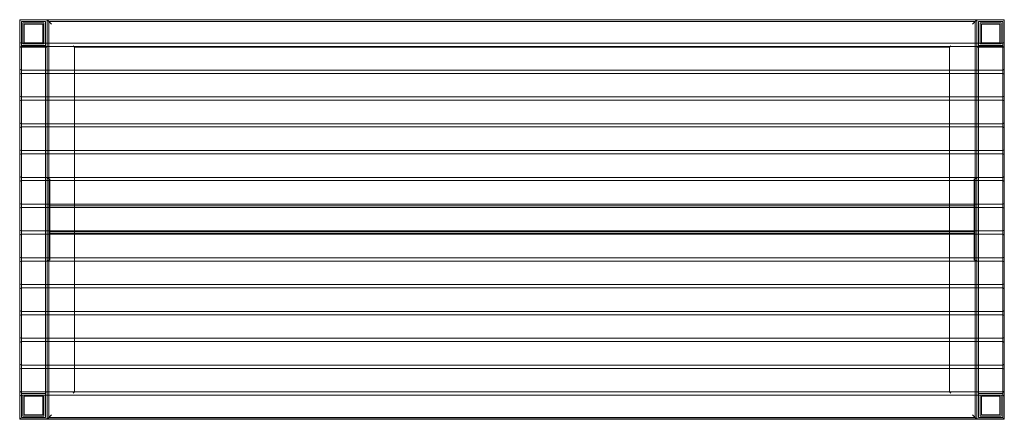
# Model space of a CAD drawing. Extents: x -8 to 1792, y -8 to 722.
import ezdxf

# ---------------------------------------------------------------- set-up
doc = ezdxf.new("R2010")
doc.units = 0
doc.header["$MEASUREMENT"] = 0

# ---------------------------------------------------------------- blocks, each defined once
blk = doc.blocks.new('A$C41264D74')
at = {"color": 0, "linetype": 'Continuous', "lineweight": 0}
for p, q in [((601.2, 112.9), (598.2, 112.9)), ((598.2, 109.9), (598.2, 112.9)), ((598.2, 112.9), (601.2, 112.9)), ((598.2, 109.9), (598.2, 72.9)), ((2395.2, 112.9), (601.2, 112.9)), ((645.2, 109.9), (601.2, 109.9)), ((601.2, -614.1), (601.2, 109.9)), ((601.2, 109.9), (645.2, 109.9)), ((645.2, 109.9), (645.2, -614.1)), ((648.2, 112.9), (648.2, 69.9)), ((648.2, 69.9), (648.2, 112.9)), ((649.2, 111.9), (651.2, 109.9)), ((651.2, 109.9), (2345.2, 109.9)), ((651.2, 109.9), (656.2, 104.9)), ((651.2, -614.1), (651.2, 109.9)), ((2345.2, 109.9), (2340.2, 104.9)), ((2347.2, 111.9), (2345.2, 109.9)), ((2345.2, -614.1), (2345.2, 109.9)), ((2348.2, 69.9), (2348.2, 112.9)), ((2348.2, 112.9), (2348.2, 69.9)), ((2351.2, 109.9), (2395.2, 109.9)), ((2351.2, 109.9), (2351.2, -614.1)), ((2395.2, 109.9), (2351.2, 109.9)), ((2395.2, 112.9), (2398.2, 112.9)), ((2398.2, 112.9), (2395.2, 112.9)), ((2395.2, -614.1), (2395.2, 109.9)), ((2398.2, 109.9), (2398.2, 112.9)), ((2398.2, 109.9), (2398.2, 72.9)), ((604.2, 106.9), (604.2, 68.9)), ((642.2, 106.9), (604.2, 106.9)), ((606.2, 104.9), (640.2, 104.9)), ((606.2, 70.9), (606.2, 104.9)), ((640.2, 104.9), (640.2, 70.9)), ((642.2, 68.9), (642.2, 106.9)), ((2354.2, 106.9), (2392.2, 106.9)), ((2354.2, 68.9), (2354.2, 106.9)), ((2390.2, 104.9), (2356.2, 104.9)), ((2356.2, 104.9), (2356.2, 70.9)), ((2390.2, 70.9), (2390.2, 104.9)), ((2392.2, 106.9), (2392.2, 68.9)), ((598.2, 60.9), (598.2, 72.9)), ((2398.2, 60.9), (2398.2, 72.9)), ((648.2, 62.9), (598.2, 62.9)), ((598.2, 62.9), (648.2, 62.9)), ((598.2, 60.9), (598.2, 23.9)), ((2395.2, 69.9), (601.2, 69.9)), ((601.2, 65.9), (645.2, 65.9)), ((645.2, 65.9), (601.2, 65.9)), ((2395.2, 63.9), (601.2, 63.9)), ((604.2, 68.9), (642.2, 68.9)), ((640.2, 70.9), (606.2, 70.9)), ((648.2, 69.9), (648.2, 63.9)), ((648.2, 63.9), (648.2, 69.9)), ((648.2, 63.9), (648.2, 20.9)), ((648.2, 20.9), (648.2, 63.9)), ((696.2, 64.9), (698.2, 62.9)), ((2298.2, 62.9), (698.2, 62.9)), ((698.2, 20.9), (698.2, 62.9)), ((2300.2, 64.9), (2298.2, 62.9)), ((2298.2, 20.9), (2298.2, 62.9)), ((2348.2, 63.9), (2348.2, 69.9)), ((2348.2, 69.9), (2348.2, 63.9)), ((2348.2, 20.9), (2348.2, 63.9)), ((2348.2, 63.9), (2348.2, 20.9)), ((2348.2, 62.9), (2398.2, 62.9)), ((2398.2, 62.9), (2348.2, 62.9)), ((2395.2, 65.9), (2351.2, 65.9)), ((2351.2, 65.9), (2395.2, 65.9)), ((2392.2, 68.9), (2354.2, 68.9)), ((2356.2, 70.9), (2390.2, 70.9)), ((2398.2, 60.9), (2398.2, 23.9)), ((598.2, 11.9), (598.2, 23.9)), ((2395.2, 20.9), (601.2, 20.9)), ((648.2, 20.9), (648.2, 14.9)), ((648.2, 14.9), (648.2, 20.9)), ((698.2, 14.9), (698.2, 20.9)), ((2298.2, 14.9), (2298.2, 20.9)), ((2348.2, 14.9), (2348.2, 20.9)), ((2348.2, 20.9), (2348.2, 14.9)), ((2398.2, 11.9), (2398.2, 23.9)), ((598.2, 11.9), (598.2, -25.1)), ((2395.2, 14.9), (601.2, 14.9)), ((648.2, 14.9), (648.2, -28.1)), ((648.2, -28.1), (648.2, 14.9)), ((698.2, -28.1), (698.2, 14.9)), ((2298.2, -28.1), (2298.2, 14.9)), ((2348.2, -28.1), (2348.2, 14.9)), ((2348.2, 14.9), (2348.2, -28.1)), ((2398.2, 11.9), (2398.2, -25.1)), ((598.2, -37.1), (598.2, -25.1)), ((2395.2, -28.1), (601.2, -28.1)), ((2395.2, -34.1), (601.2, -34.1)), ((648.2, -28.1), (648.2, -34.1)), ((648.2, -34.1), (648.2, -28.1)), ((648.2, -34.1), (648.2, -77.1)), ((648.2, -77.1), (648.2, -34.1)), ((698.2, -34.1), (698.2, -28.1)), ((698.2, -77.1), (698.2, -34.1)), ((2298.2, -34.1), (2298.2, -28.1)), ((2298.2, -77.1), (2298.2, -34.1)), ((2348.2, -34.1), (2348.2, -28.1)), ((2348.2, -28.1), (2348.2, -34.1)), ((2348.2, -77.1), (2348.2, -34.1)), ((2348.2, -34.1), (2348.2, -77.1)), ((2398.2, -37.1), (2398.2, -25.1)), ((598.2, -37.1), (598.2, -74.1)), ((2398.2, -37.1), (2398.2, -74.1)), ((598.2, -86.1), (598.2, -74.1)), ((598.2, -86.1), (598.2, -123.1)), ((2395.2, -77.1), (601.2, -77.1)), ((2395.2, -83.1), (601.2, -83.1)), ((648.2, -77.1), (648.2, -83.1)), ((648.2, -83.1), (648.2, -77.1)), ((648.2, -83.1), (648.2, -126.1)), ((648.2, -126.1), (648.2, -83.1)), ((698.2, -83.1), (698.2, -77.1)), ((698.2, -126.1), (698.2, -83.1)), ((2298.2, -83.1), (2298.2, -77.1)), ((2298.2, -126.1), (2298.2, -83.1)), ((2348.2, -83.1), (2348.2, -77.1)), ((2348.2, -77.1), (2348.2, -83.1)), ((2348.2, -126.1), (2348.2, -83.1)), ((2348.2, -83.1), (2348.2, -126.1)), ((2398.2, -86.1), (2398.2, -74.1)), ((2398.2, -86.1), (2398.2, -123.1)), ((598.2, -135.1), (598.2, -123.1)), ((2398.2, -135.1), (2398.2, -123.1)), ((598.2, -135.1), (598.2, -172.1)), ((2395.2, -126.1), (601.2, -126.1)), ((2395.2, -132.1), (601.2, -132.1)), ((648.2, -126.1), (648.2, -132.1)), ((648.2, -132.1), (648.2, -126.1)), ((648.2, -132.1), (648.2, -175.1)), ((648.2, -175.1), (648.2, -132.1)), ((698.2, -132.1), (698.2, -126.1)), ((698.2, -175.1), (698.2, -132.1)), ((2298.2, -132.1), (2298.2, -126.1)), ((2298.2, -175.1), (2298.2, -132.1)), ((2348.2, -132.1), (2348.2, -126.1)), ((2348.2, -126.1), (2348.2, -132.1)), ((2348.2, -175.1), (2348.2, -132.1)), ((2348.2, -132.1), (2348.2, -175.1)), ((2398.2, -135.1), (2398.2, -172.1)), ((598.2, -184.1), (598.2, -172.1)), ((2395.2, -175.1), (601.2, -175.1)), ((648.2, -175.1), (648.2, -181.1)), ((648.2, -181.1), (648.2, -175.1)), ((651.7, -177.1), (648.2, -177.1)), ((651.7, -177.1), (651.7, -180.1)), ((651.7, -177.1), (653.2, -178.6)), ((653.2, -180.1), (653.2, -178.6)), ((698.2, -181.1), (698.2, -175.1)), ((2298.2, -181.1), (2298.2, -175.1)), ((2344.7, -177.1), (2343.2, -178.6)), ((2343.2, -180.1), (2343.2, -178.6)), ((2344.7, -177.1), (2348.2, -177.1)), ((2344.7, -177.1), (2344.7, -180.1)), ((2348.2, -181.1), (2348.2, -175.1)), ((2348.2, -175.1), (2348.2, -181.1)), ((2398.2, -184.1), (2398.2, -172.1)), ((598.2, -184.1), (598.2, -221.1)), ((2395.2, -181.1), (601.2, -181.1)), ((648.2, -181.1), (648.2, -224.1)), ((648.2, -224.1), (648.2, -181.1)), ((651.7, -180.1), (651.7, -232.1)), ((653.2, -228.5), (653.2, -180.1)), ((698.2, -224.1), (698.2, -181.1)), ((2298.2, -224.1), (2298.2, -181.1)), ((2343.2, -228.5), (2343.2, -180.1)), ((2344.7, -180.1), (2344.7, -232.1)), ((2348.2, -224.1), (2348.2, -181.1)), ((2348.2, -181.1), (2348.2, -224.1)), ((2398.2, -184.1), (2398.2, -221.1)), ((598.2, -233.1), (598.2, -221.1)), ((598.2, -233.1), (598.2, -270.1)), ((2395.2, -224.1), (601.2, -224.1)), ((2395.2, -230.1), (601.2, -230.1)), ((648.2, -224.1), (648.2, -230.1)), ((648.2, -230.1), (648.2, -224.1)), ((648.2, -230.1), (648.2, -273.1)), ((648.2, -273.1), (648.2, -230.1)), ((653.2, -227.1), (698.2, -227.1)), ((653.2, -232.1), (653.2, -230.1)), ((653.2, -272.1), (653.2, -232.1)), ((698.2, -230.1), (698.2, -224.1)), ((698.2, -227.1), (2298.2, -227.1)), ((698.2, -273.1), (698.2, -230.1)), ((2298.2, -230.1), (2298.2, -224.1)), ((2298.2, -227.1), (2343.2, -227.1)), ((2298.2, -273.1), (2298.2, -230.1)), ((2343.2, -232.1), (2343.2, -230.1)), ((2343.2, -272.1), (2343.2, -232.1)), ((2348.2, -230.1), (2348.2, -224.1)), ((2348.2, -224.1), (2348.2, -230.1)), ((2348.2, -273.1), (2348.2, -230.1)), ((2348.2, -230.1), (2348.2, -273.1)), ((2398.2, -233.1), (2398.2, -221.1)), ((2398.2, -233.1), (2398.2, -270.1)), ((598.2, -282.1), (598.2, -270.1)), ((598.2, -282.1), (598.2, -319.1)), ((2395.2, -273.1), (601.2, -273.1)), ((2395.2, -279.1), (601.2, -279.1)), ((648.2, -273.1), (648.2, -279.1)), ((648.2, -279.1), (648.2, -273.1)), ((648.2, -279.1), (648.2, -322.1)), ((648.2, -322.1), (648.2, -279.1)), ((651.7, -272.1), (651.7, -324.1)), ((653.2, -274.1), (653.2, -272.1)), ((653.2, -274.1), (2343.2, -274.1)), ((653.2, -324.1), (653.2, -275.7)), ((698.2, -277.1), (653.2, -277.1)), ((698.2, -279.1), (698.2, -273.1)), ((2298.2, -277.1), (698.2, -277.1)), ((698.2, -322.1), (698.2, -279.1)), ((2298.2, -279.1), (2298.2, -273.1)), ((2343.2, -277.1), (2298.2, -277.1)), ((2298.2, -322.1), (2298.2, -279.1)), ((2343.2, -274.1), (2343.2, -272.1)), ((2343.2, -324.1), (2343.2, -275.7)), ((2344.7, -272.1), (2344.7, -324.1)), ((2348.2, -279.1), (2348.2, -273.1)), ((2348.2, -273.1), (2348.2, -279.1)), ((2348.2, -322.1), (2348.2, -279.1)), ((2348.2, -279.1), (2348.2, -322.1)), ((2398.2, -282.1), (2398.2, -270.1)), ((2398.2, -282.1), (2398.2, -319.1)), ((598.2, -331.1), (598.2, -319.1)), ((2395.2, -322.1), (601.2, -322.1)), ((648.2, -322.1), (648.2, -328.1)), ((648.2, -328.1), (648.2, -322.1)), ((698.2, -328.1), (698.2, -322.1)), ((2298.2, -328.1), (2298.2, -322.1)), ((2348.2, -328.1), (2348.2, -322.1)), ((2348.2, -322.1), (2348.2, -328.1)), ((2398.2, -331.1), (2398.2, -319.1)), ((598.2, -331.1), (598.2, -368.1)), ((2395.2, -328.1), (601.2, -328.1)), ((648.2, -327.1), (651.7, -327.1)), ((648.2, -328.1), (648.2, -371.1)), ((648.2, -371.1), (648.2, -328.1)), ((651.7, -324.1), (651.7, -327.1)), ((651.7, -327.1), (653.2, -325.6)), ((653.2, -325.6), (653.2, -324.1)), ((698.2, -371.1), (698.2, -328.1)), ((2298.2, -371.1), (2298.2, -328.1)), ((2343.2, -325.6), (2343.2, -324.1)), ((2344.7, -327.1), (2343.2, -325.6)), ((2344.7, -324.1), (2344.7, -327.1)), ((2348.2, -327.1), (2344.7, -327.1)), ((2348.2, -371.1), (2348.2, -328.1)), ((2348.2, -328.1), (2348.2, -371.1)), ((2398.2, -331.1), (2398.2, -368.1)), ((598.2, -380.1), (598.2, -368.1)), ((2395.2, -371.1), (601.2, -371.1)), ((2395.2, -377.1), (601.2, -377.1)), ((648.2, -371.1), (648.2, -377.1)), ((648.2, -377.1), (648.2, -371.1)), ((648.2, -377.1), (648.2, -420.1)), ((648.2, -420.1), (648.2, -377.1)), ((698.2, -377.1), (698.2, -371.1)), ((698.2, -420.1), (698.2, -377.1)), ((2298.2, -377.1), (2298.2, -371.1)), ((2298.2, -420.1), (2298.2, -377.1)), ((2348.2, -377.1), (2348.2, -371.1)), ((2348.2, -371.1), (2348.2, -377.1)), ((2348.2, -420.1), (2348.2, -377.1)), ((2348.2, -377.1), (2348.2, -420.1)), ((2398.2, -380.1), (2398.2, -368.1)), ((598.2, -380.1), (598.2, -417.1)), ((2398.2, -380.1), (2398.2, -417.1)), ((598.2, -429.1), (598.2, -417.1)), ((598.2, -429.1), (598.2, -466.1)), ((2395.2, -420.1), (601.2, -420.1)), ((2395.2, -426.1), (601.2, -426.1)), ((648.2, -420.1), (648.2, -426.1)), ((648.2, -426.1), (648.2, -420.1)), ((648.2, -426.1), (648.2, -469.1)), ((648.2, -469.1), (648.2, -426.1)), ((698.2, -426.1), (698.2, -420.1)), ((698.2, -469.1), (698.2, -426.1)), ((2298.2, -426.1), (2298.2, -420.1)), ((2298.2, -469.1), (2298.2, -426.1)), ((2348.2, -426.1), (2348.2, -420.1)), ((2348.2, -420.1), (2348.2, -426.1)), ((2348.2, -469.1), (2348.2, -426.1)), ((2348.2, -426.1), (2348.2, -469.1)), ((2398.2, -429.1), (2398.2, -417.1)), ((2398.2, -429.1), (2398.2, -466.1)), ((598.2, -478.1), (598.2, -466.1)), ((2398.2, -478.1), (2398.2, -466.1)), ((598.2, -478.1), (598.2, -515.1)), ((2395.2, -469.1), (601.2, -469.1)), ((2395.2, -475.1), (601.2, -475.1)), ((648.2, -469.1), (648.2, -475.1)), ((648.2, -475.1), (648.2, -469.1)), ((648.2, -475.1), (648.2, -518.1)), ((648.2, -518.1), (648.2, -475.1)), ((698.2, -475.1), (698.2, -469.1)), ((698.2, -518.1), (698.2, -475.1)), ((2298.2, -475.1), (2298.2, -469.1)), ((2298.2, -518.1), (2298.2, -475.1)), ((2348.2, -475.1), (2348.2, -469.1)), ((2348.2, -469.1), (2348.2, -475.1)), ((2348.2, -518.1), (2348.2, -475.1)), ((2348.2, -475.1), (2348.2, -518.1)), ((2398.2, -478.1), (2398.2, -515.1)), ((598.2, -527.1), (598.2, -515.1)), ((2395.2, -518.1), (601.2, -518.1)), ((648.2, -518.1), (648.2, -524.1)), ((648.2, -524.1), (648.2, -518.1)), ((698.2, -524.1), (698.2, -518.1)), ((2298.2, -524.1), (2298.2, -518.1)), ((2348.2, -524.1), (2348.2, -518.1)), ((2348.2, -518.1), (2348.2, -524.1)), ((2398.2, -527.1), (2398.2, -515.1)), ((598.2, -527.1), (598.2, -564.1)), ((2395.2, -524.1), (601.2, -524.1)), ((648.2, -524.1), (648.2, -567.1)), ((648.2, -567.1), (648.2, -524.1)), ((698.2, -567.1), (698.2, -524.1)), ((2298.2, -567.1), (2298.2, -524.1)), ((2348.2, -567.1), (2348.2, -524.1)), ((2348.2, -524.1), (2348.2, -567.1)), ((2398.2, -527.1), (2398.2, -564.1)), ((598.2, -576.1), (598.2, -564.1)), ((598.2, -567.1), (601.2, -567.1)), ((601.2, -567.1), (598.2, -567.1)), ((2395.2, -567.1), (601.2, -567.1)), ((645.2, -570.1), (601.2, -570.1)), ((601.2, -570.1), (645.2, -570.1)), ((2395.2, -573.1), (601.2, -573.1)), ((604.2, -573.1), (604.2, -611.1)), ((606.2, -609.1), (606.2, -575.1)), ((606.2, -575.1), (640.2, -575.1)), ((640.2, -575.1), (640.2, -609.1)), ((642.2, -611.1), (642.2, -573.1)), ((648.2, -567.1), (648.2, -573.1)), ((648.2, -573.1), (648.2, -567.1)), ((648.2, -573.1), (648.2, -616.1)), ((648.2, -616.1), (648.2, -573.1)), ((696.2, -569.1), (698.2, -567.1)), ((2300.2, -569.1), (2298.2, -567.1)), ((2348.2, -573.1), (2348.2, -567.1)), ((2348.2, -567.1), (2348.2, -573.1)), ((2348.2, -616.1), (2348.2, -573.1)), ((2348.2, -573.1), (2348.2, -616.1)), ((2395.2, -570.1), (2351.2, -570.1)), ((2351.2, -570.1), (2395.2, -570.1)), ((2354.2, -611.1), (2354.2, -573.1)), ((2390.2, -575.1), (2356.2, -575.1)), ((2356.2, -575.1), (2356.2, -609.1)), ((2390.2, -609.1), (2390.2, -575.1)), ((2392.2, -573.1), (2392.2, -611.1)), ((2395.2, -567.1), (2398.2, -567.1)), ((2398.2, -567.1), (2395.2, -567.1)), ((2398.2, -576.1), (2398.2, -564.1)), ((598.2, -576.1), (598.2, -613.1)), ((2398.2, -576.1), (2398.2, -613.1)), ((604.2, -611.1), (642.2, -611.1)), ((640.2, -609.1), (606.2, -609.1)), ((651.2, -614.1), (656.2, -609.1)), ((2345.2, -614.1), (2340.2, -609.1)), ((2392.2, -611.1), (2354.2, -611.1)), ((2356.2, -609.1), (2390.2, -609.1)), ((598.2, -617.1), (598.2, -613.1)), ((598.2, -617.1), (648.2, -617.1)), ((648.2, -617.1), (598.2, -617.1)), ((601.2, -614.1), (645.2, -614.1)), ((645.2, -614.1), (601.2, -614.1)), ((2395.2, -616.1), (601.2, -616.1)), ((648.2, -616.1), (648.2, -617.1)), ((648.2, -617.1), (648.2, -616.1)), ((648.2, -617.1), (2348.2, -617.1)), ((649.2, -616.1), (651.2, -614.1)), ((2345.2, -614.1), (651.2, -614.1)), ((2347.2, -616.1), (2345.2, -614.1)), ((2348.2, -617.1), (2348.2, -616.1)), ((2348.2, -616.1), (2348.2, -617.1)), ((2348.2, -617.1), (2398.2, -617.1)), ((2398.2, -617.1), (2348.2, -617.1)), ((2351.2, -614.1), (2395.2, -614.1)), ((2395.2, -614.1), (2351.2, -614.1)), ((2398.2, -617.1), (2398.2, -613.1))]:
    blk.add_line(p, q, dxfattribs=at)
for centre, radius, start, end in [((601.2, 109.9), 3, 90, 180), ((600.2, 110.9), 2, 90, 180), ((646.2, 110.9), 2, 0, 90), ((2350.2, 110.9), 2, 90, 180), ((2395.2, 109.9), 3, 0, 90), ((2396.2, 110.9), 2, 0, 90), ((601.2, 72.9), 3, 180, 270), ((2395.2, 72.9), 3, 270, 0), ((600.2, 64.9), 2, 180, 270), ((601.2, 60.9), 3, 90, 180), ((646.2, 64.9), 2, 270, 0), ((2350.2, 64.9), 2, 180, 270), ((2395.2, 60.9), 3, 0, 90), ((2396.2, 64.9), 2, 270, 0), ((601.2, 23.9), 3, 180, 270), ((2395.2, 23.9), 3, 270, 0), ((601.2, 11.9), 3, 90, 180), ((2395.2, 11.9), 3, 0, 90), ((601.2, -25.1), 3, 180, 270), ((601.2, -37.1), 3, 90, 180), ((2395.2, -25.1), 3, 270, 0), ((2395.2, -37.1), 3, 0, 90), ((601.2, -74.1), 3, 180, 270), ((601.2, -86.1), 3, 90, 180), ((2395.2, -74.1), 3, 270, 0), ((2395.2, -86.1), 3, 0, 90), ((601.2, -123.1), 3, 180, 270), ((2395.2, -123.1), 3, 270, 0), ((601.2, -135.1), 3, 90, 180), ((2395.2, -135.1), 3, 0, 90), ((601.2, -172.1), 3, 180, 270), ((2395.2, -172.1), 3, 270, 0), ((601.2, -184.1), 3, 90, 180), ((2395.2, -184.1), 3, 0, 90), ((601.2, -221.1), 3, 180, 270), ((601.2, -233.1), 3, 90, 180), ((656.7, -232.1), 5, 134.427, 180), ((2339.7, -232.1), 5, 360, 45.573), ((2395.2, -221.1), 3, 270, 0), ((2395.2, -233.1), 3, 0, 90), ((601.2, -270.1), 3, 180, 270), ((601.2, -282.1), 3, 90, 180), ((656.7, -272.1), 5, 180, 225.573), ((2339.7, -272.1), 5, 314.427, 0), ((2395.2, -270.1), 3, 270, 0), ((2395.2, -282.1), 3, 0, 90), ((601.2, -319.1), 3, 180, 270), ((2395.2, -319.1), 3, 270, 0), ((601.2, -331.1), 3, 90, 180), ((2395.2, -331.1), 3, 0, 90), ((601.2, -368.1), 3, 180, 270), ((601.2, -380.1), 3, 90, 180), ((2395.2, -368.1), 3, 270, 0), ((2395.2, -380.1), 3, 0, 90), ((601.2, -417.1), 3, 180, 270), ((601.2, -429.1), 3, 90, 180), ((2395.2, -417.1), 3, 270, 0), ((2395.2, -429.1), 3, 0, 90), ((601.2, -466.1), 3, 180, 270), ((2395.2, -466.1), 3, 270, 0), ((601.2, -478.1), 3, 90, 180), ((2395.2, -478.1), 3, 0, 90), ((601.2, -515.1), 3, 180, 270), ((2395.2, -515.1), 3, 270, 0), ((601.2, -527.1), 3, 90, 180), ((2395.2, -527.1), 3, 0, 90), ((601.2, -564.1), 3, 180, 270), ((600.2, -569.1), 2, 90, 180), ((601.2, -576.1), 3, 90, 180), ((646.2, -569.1), 2, 0, 90), ((2350.2, -569.1), 2, 90, 180), ((2395.2, -564.1), 3, 270, 0), ((2395.2, -576.1), 3, 0, 90), ((2396.2, -569.1), 2, 0, 90), ((601.2, -613.1), 3, 180, 270), ((600.2, -615.1), 2, 180, 270), ((646.2, -615.1), 2, 270, 0), ((2350.2, -615.1), 2, 180, 270), ((2395.2, -613.1), 3, 270, 0), ((2396.2, -615.1), 2, 270, 0)]:
    blk.add_arc(centre, radius, start, end, dxfattribs=at)

msp = doc.modelspace()

# ---------------------------------------------------------------- block references
msp.add_blockref('A$C41264D74', (-606.2, 609.1))

doc.saveas('drawing.dxf')
